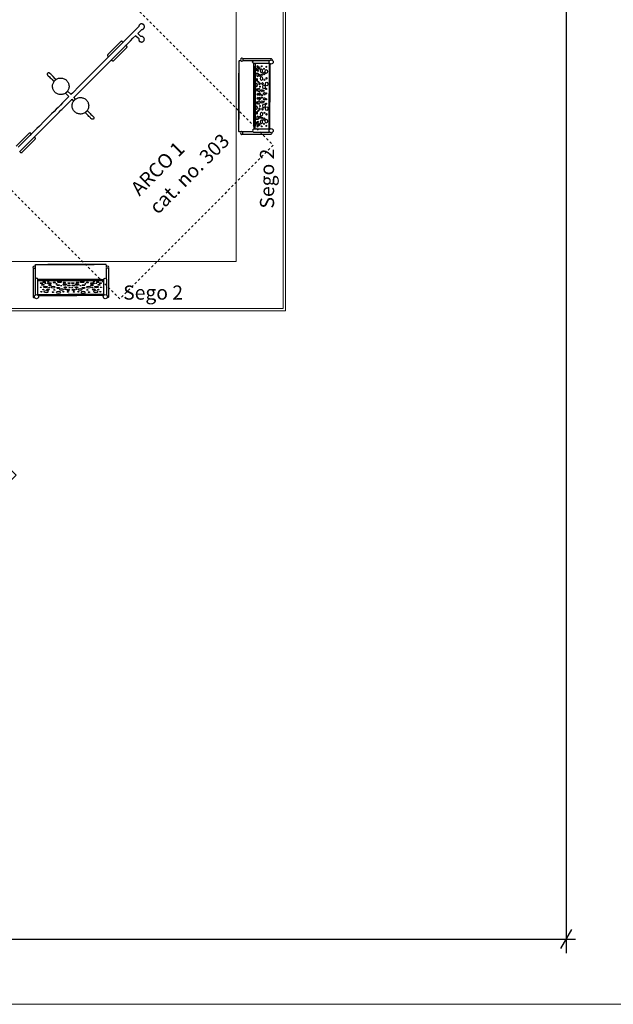
# Model space of a CAD drawing. Units: centimetres. Extents: x -2875 to 5125, y -2925 to 2875.
# Drawn here: x 891 to 2150, y -2925 to -838 of the extents above; entities that cross this region are included whole.
import ezdxf

# ---------------------------------------------------------------- set-up
doc = ezdxf.new("R2010")
doc.units = ezdxf.units.CM
doc.header["$MEASUREMENT"] = 0
doc.linetypes.add('ACAD_ISO03W100', pattern=[10, 5, -5])
doc.linetypes.add('Wipeout_Contour', pattern=[100, 0, -100])
for name, color, linetype in [('InterSystem-description', 7, 'Continuous'), ('InterSystem-dimension', 7, 'Continuous'), ('InterSystem-drawing', 7, 'Continuous'), ('X-Nawierzchnie', 7, 'Continuous')]:
    doc.layers.add(name, color=color, linetype=linetype)
doc.styles.add('GENERATED_STYLE_1', font='arial.ttf')
doc.dimstyles.new('GENERATED_STYLE__2', dxfattribs={"dimtxt": 60, "dimasz": 30.4, "dimexe": 0.18, "dimexo": 50, "dimgap": 0.09, "dimtad": 1, "dimtih": 1, "dimtoh": 1, "dimdec": 3, "dimlfac": 0.01, "dimzin": 0, "dimdsep": 46, "dimtxsty": 'GENERATED_STYLE_1', "dimblk": 'ARROWHEAD_2', "dimblk1": 'ARROWHEAD_2', "dimblk2": 'ARROWHEAD_2', "dimcen": 0.09, "dimclrd": 7, "dimclre": 7, "dimclrt": 7, "dimadec": 0, "dimazin": 0, "dimtfac": 1, "dimtdec": 4, "dimtmove": 0, "dimatfit": 3, "dimfxl": 0, "dimtolj": 1, "dimtzin": 0, "dimarcsym": 0})

# ---------------------------------------------------------------- blocks, each defined once
blk = doc.blocks.new('*D5')
at = {"layer": 'InterSystem-dimension', "linetype": 'Continuous'}
for p, q in [((-2050.6, -2816.7), (-2050.6, -50)), ((2050.6, -2816.7), (2050.6, -50)), ((-2039.1, -2766.7), (-2062.2, -2806.7)), ((2039.1, -2806.7), (2062.2, -2766.7)), ((-2070.2, -2786.7), (-2050.6, -2786.7)), ((-2050.6, -2786.7), (2050.6, -2786.7)), ((2050.6, -2786.7), (2070.2, -2786.7))]:
    blk.add_line(p, q, dxfattribs=at)
at = {"layer": 'InterSystem-dimension', "insert": (-125.3, -2774.7), "char_height": 60, "attachment_point": 7, "style": 'GENERATED_STYLE_1'}
blk.add_mtext('\\A1;{\\fArial CE|b0|i0|c238|p34;41,012}', dxfattribs=at)
blk = doc.blocks.new('ARROWHEAD_2')
at = {"color": 0, "linetype": 'Continuous', "lineweight": 0}
for p, q in [((0, 0), (-1, 0)), ((-0.378, -0.655), (0.378, 0.655))]:
    blk.add_line(p, q, dxfattribs=at)

msp = doc.modelspace()

# ---------------------------------------------------------------- linework, layer by layer
at = {"layer": 'InterSystem-description', "linetype": 'ACAD_ISO03W100', "flags": 128}
msp.add_lwpolyline([(1428.7651, -1103.9732), (1103.496, -1429.2423), (573.1659, -898.9122), (898.435, -573.6431)], close=True, dxfattribs=at)
at = {"layer": 'InterSystem-drawing', "linetype": 'Continuous', "flags": 128}
for points in [[(890.3991, -1118.111), (899.0704, -1109.4397), (910.7643, -1097.7458), (919.4892, -1089.0209), (925.2223, -1083.2878), (933.6157, -1074.8944), (944.2567, -1064.2534), (954.049, -1054.4611), (960.7025, -1047.8075), (966.669, -1041.841), (971.8726, -1036.6374), (974.8846, -1033.6253), (978.6747, -1029.8352), (980.6952, -1027.8147), (983.6683, -1024.8416), (992.3054, -1016.2046), (998.7833, -1009.7267), (1000.9864, -1007.5038), (1001.4598, -1006.8168), (1001.6975, -1006.2856), (1005.5119, -1010.1), (1005.5388, -1010.0602), (1005.6043, -1009.9635), (1005.7319, -1009.7748), (1005.7841, -1009.6978), (1005.8004, -1009.6737), (1005.9872, -1009.4474), (1006.0707, -1009.3464), (1006.327, -1009.0359), (1006.4307, -1008.9103), (1006.7247, -1008.5543), (1006.8429, -1008.4111), (1006.8634, -1008.3862), (1006.9807, -1008.2689), (1007.3295, -1007.9201), (1007.6831, -1007.5666), (1007.825, -1007.4247), (1007.9611, -1007.2885), (1008.0441, -1007.2055), (1008.3249, -1006.9737), (1008.6601, -1006.6969), (1008.7957, -1006.585), (1008.9098, -1006.4908), (1009.1912, -1006.2584), (1009.3316, -1006.1424), (1009.4097, -1006.0896), (1009.504, -1006.0258), (1009.5628, -1005.986), (1009.7064, -1005.8888), (1009.7551, -1005.8558), (1009.7752, -1005.8423), (1006.0918, -1002.1589), (1006.1385, -1002.1381), (1006.8255, -1001.6648), (1009.0484, -999.4616), (1013.367, -995.143), (1013.4156, -995.0944), (1022.004, -986.506), (1024.1632, -984.3467), (1024.5117, -983.9629), (1024.8935, -983.6165), (1026.2824, -982.2275), (1030.3206, -978.1894), (1034.4057, -974.1043), (1039.3398, -969.1701), (1047.1291, -961.3809), (1056.1386, -952.3714), (1063.575, -944.935), (1068.804, -939.706), (1076.9808, -931.5292), (1082.6093, -925.9007), (1088.0097, -920.5003), (1088.0326, -920.4908), (1088.2368, -920.3342), (1088.3934, -920.1301), (1088.4029, -920.1071), (1091.2381, -917.2719), (1099.9925, -908.5174), (1105.8436, -902.6663), (1113.8153, -894.6947), (1113.8382, -894.6852), (1114.0422, -894.5285), (1114.1989, -894.3245), (1114.2084, -894.3016), (1114.5597, -893.9503), (1120.2821, -888.2279), (1125.8959, -882.614), (1131.3696, -877.1404), (1137.328, -871.182), (1138.4166, -872.2764), (1142.5714, -876.4311), (1143.624, -877.4837), (1143.4594, -878.2584), (1143.4156, -879.251), (1143.5359, -880.2373), (1143.8168, -881.1903), (1144.2507, -882.0841), (1144.8258, -882.8943), (1145.5265, -883.5986), (1146.3334, -884.1781), (1147.238, -884.6198), (1148.1763, -884.903), (1149.1618, -885.0285), (1150.1546, -884.9903), (1151.0893, -884.7809), (1152.0542, -884.4304), (1152.909, -883.9241), (1153.6688, -883.284), (1154.313, -882.5277), (1154.8239, -881.6755), (1155.1876, -880.7509), (1155.3942, -879.7791), (1155.4379, -878.7865), (1155.3176, -877.8003), (1155.0367, -876.8474), (1154.6028, -875.9536), (1154.0277, -875.1434), (1153.2889, -874.4308), (1152.494, -873.8539), (1151.6155, -873.4179), (1150.6772, -873.1345), (1149.7049, -873.0118), (1148.725, -873.0529), (1147.903, -873.2273), (1144.8771, -870.2014), (1141.5928, -866.9171), (1141.773, -866.737), (1149.9971, -858.5127), (1150.3355, -858.5151), (1151.0757, -858.359), (1151.6908, -858.2029), (1152.3589, -857.8967), (1152.9171, -857.6034), (1153.4642, -857.1762), (1153.9398, -856.7821), (1154.3675, -856.2729), (1154.7018, -855.8285), (1155.0256, -855.2919), (1155.2882, -854.681), (1155.3888, -854.3364), (1155.5512, -853.7782), (1155.6521, -853.1871), (1155.689, -852.5789), (1155.6607, -851.9707), (1155.5681, -851.3787), (1155.5031, -851.1384), (1155.3181, -850.4683), (1155.064, -849.8553), (1154.7479, -849.3163), (1154.4198, -848.8628), (1153.9993, -848.3503), (1153.5293, -847.9527), (1152.9884, -847.5139), (1152.4343, -847.2163), (1151.7707, -846.897), (1151.1579, -846.7362), (1150.4198, -846.5662), (1149.6617, -846.559), (1149.0218, -846.5567), (1148.2815, -846.7126), (1147.6666, -846.8688), (1146.9984, -847.1749), (1146.4402, -847.4682), (1145.8931, -847.8955), (1145.4176, -848.2895), (1144.9898, -848.7988), (1144.6554, -849.2431), (1144.3317, -849.7796), (1144.069, -850.3906), (1143.9686, -850.7352), (1143.8062, -851.2934), (1143.7052, -851.8846), (1143.6839, -852.2351), (1142.689, -853.2301), (1135.4775, -860.4415), (1130.3765, -865.5426), (1119.6005, -876.3186), (1113.9867, -881.9324), (1107.9131, -888.006), (1107.89, -888.0156), (1107.6859, -888.1722), (1107.5293, -888.3763), (1107.5197, -888.3994), (1105.3725, -890.5467), (1093.6971, -902.222), (1084.9427, -910.9765), (1082.1076, -913.8116), (1082.0844, -913.8212), (1081.8804, -913.9778), (1081.7237, -914.1819), (1081.7141, -914.205), (1076.3138, -919.6054), (1070.6854, -925.2338), (1065.1936, -930.7256), (1059.8693, -936.0498), (1054.7429, -941.1763), (1049.8432, -946.076), (1040.8337, -955.0855), (1036.7747, -959.1444), (1031.3091, -964.6101), (1028.1103, -967.8089), (1024.0252, -971.894), (1021.7995, -974.1197), (1019.987, -975.9321), (1017.8678, -978.0513), (1002.753, -993.1662), (1000.5498, -995.3891), (1000.0765, -996.0761), (1000.0556, -996.1227), (999.4393, -995.5064), (999.3817, -995.564), (999.233, -995.7127), (992.5343, -989.0141), (992.4957, -989.071), (992.457, -989.1282), (992.4419, -989.1506), (992.2907, -989.3739), (992.2764, -989.3951), (992.262, -989.4162), (992.2458, -989.4403), (992.2184, -989.4734), (991.9755, -989.7677), (991.67, -990.1377), (991.6155, -990.2038), (991.2637, -990.6298), (991.2033, -990.703), (991.1827, -990.7279), (991.1343, -990.7763), (990.7167, -991.1939), (990.505, -991.4056), (990.2934, -991.6173), (990.2212, -991.6894), (990.0021, -991.9085), (989.7982, -992.0769), (989.7214, -992.1403), (989.3222, -992.4699), (989.2505, -992.5291), (988.9168, -992.8047), (988.855, -992.8557), (988.7145, -992.9717), (988.5944, -993.053), (988.5423, -993.0882), (988.373, -993.2028), (988.3397, -993.2253), (988.3284, -993.233), (988.2711, -993.2717), (995.644, -1000.6446), (995.3978, -1000.7548), (994.7107, -1001.2282), (992.4878, -1003.4313), (981.6915, -1014.2277), (977.3729, -1018.5462), (977.0245, -1018.9301), (976.6426, -1019.2765), (972.3793, -1023.5398), (968.5892, -1027.3299), (963.9317, -1031.9875), (958.4659, -1037.4532), (952.2615, -1043.6576), (942.9778, -1052.9414), (932.7321, -1063.187), (927.3202, -1068.5989), (916.0714, -1079.8479), (910.2981, -1085.6212), (898.6169, -1097.3025), (889.8683, -1106.0511)], [(1360.6476, -924.8452), (1358.0191, -924.8452), (1356.7152, -924.9987), (1356.3344, -925.1983), (1356.0504, -925.4823), (1355.8849, -925.9282), (1355.8849, -1049.2343)], [(1386.4969, -924.8452), (1363.9863, -924.8452)], [(1364.0893, -920.1605), (1364.0893, -924.7696)], [(1387.7264, -1064.2879), (1387.7264, -930.2128)], [(1387.7264, -936.0331), (1387.7264, -1070.1082)], [(1390.3336, -930.2128), (1390.3336, -1063.3459)], [(1390.3336, -1070.1082), (1390.3336, -936.9752)], [(1420.0205, -930.2128), (1420.0205, -1006.1196)], [(1421.8412, -930.8443), (1421.8412, -1012.7707)], [(1360.6476, -1075.4758), (1358.0191, -1075.4758), (1356.7152, -1075.3223), (1356.3344, -1075.1227), (1356.0504, -1074.8388), (1355.8849, -1074.3928), (1355.8849, -951.0868)], [(1420.0205, -1070.1082), (1420.0205, -994.2014)], [(1421.8412, -1069.4767), (1421.8412, -987.5503)], [(887.7651, -1108.1542), (902.0826, -1093.8368), (907.1377, -1088.7817), (913.0894, -1082.83), (913.093, -1082.8263), (913.0946, -1082.8247), (913.1332, -1082.7861), (913.1394, -1082.7799), (913.1515, -1082.7679), (913.2399, -1082.6795), (913.3301, -1082.5893), (913.4054, -1082.5139), (913.5086, -1082.4108), (913.5269, -1082.3925), (913.535, -1082.3844), (913.5541, -1082.3653), (913.5702, -1082.3491), (913.7397, -1082.1796), (915.6695, -1080.2498), (915.7183, -1080.2011), (915.7613, -1080.158), (915.7845, -1080.1349), (915.8468, -1080.0726), (915.8665, -1080.0528), (915.9202, -1079.9991), (915.9352, -1079.9842), (915.9766, -1079.9428), (915.9858, -1079.9336), (916.0119, -1079.9074), (916.0172, -1079.9021), (916.024, -1079.8953), (914.918, -1078.7893), (914.4656, -1078.4175), (914.3914, -1078.3694), (913.9379, -1078.1428), (913.7846, -1078.0771), (913.3784, -1077.9727), (913.1279, -1077.9273), (912.7943, -1077.9144), (912.4544, -1077.9273), (912.2142, -1077.9655), (911.7977, -1078.0771), (911.6462, -1078.1409), (911.1909, -1078.3693), (911.1245, -1078.4123), (910.6643, -1078.7893), (883.7245, -1105.7291)], [(1386.4969, -1075.4758), (1363.9863, -1075.4758)], [(1364.0893, -1080.1605), (1364.0893, -1075.5515)], [(924.3452, -1361.1476), (924.3452, -1358.5191), (924.4987, -1357.2152), (924.6983, -1356.8344), (924.9823, -1356.5504), (925.4282, -1356.3849), (1048.7343, -1356.3849)], [(1074.9758, -1361.1476), (1074.9758, -1358.5191), (1074.8223, -1357.2152), (1074.6227, -1356.8344), (1074.3388, -1356.5504), (1073.8928, -1356.3849), (950.5868, -1356.3849)], [(919.6605, -1364.5893), (924.2696, -1364.5893)], [(924.3452, -1386.9969), (924.3452, -1364.4863)], [(1074.9758, -1386.9969), (1074.9758, -1364.4863)], [(1079.6605, -1364.5893), (1075.0515, -1364.5893)], [(1063.7879, -1388.2264), (929.7128, -1388.2264)], [(929.7128, -1390.8336), (1062.8459, -1390.8336)], [(935.5331, -1388.2264), (1069.6082, -1388.2264)], [(1069.6082, -1390.8336), (936.4752, -1390.8336)], [(929.7128, -1420.5205), (1005.6196, -1420.5205)], [(930.3443, -1422.3412), (1012.2707, -1422.3412)], [(1068.9767, -1422.3412), (987.0503, -1422.3412)], [(1069.6082, -1420.5205), (993.7014, -1420.5205)]]:
    msp.add_lwpolyline(points, dxfattribs=at)
for points in [[(1110.4104, -885.5087), (1109.3044, -884.4027), (1108.852, -884.031), (1108.7778, -883.9827), (1108.3243, -883.7562), (1108.1709, -883.6905), (1107.7648, -883.5862), (1107.5143, -883.5406), (1107.1808, -883.5279), (1106.8408, -883.5406), (1106.6005, -883.5789), (1106.1841, -883.6906), (1106.0326, -883.7543), (1105.5773, -883.9828), (1105.511, -884.0257), (1105.0507, -884.4027), (1078.1108, -911.3426), (1077.7339, -911.8028), (1077.6909, -911.8692), (1077.4625, -912.3245), (1077.3987, -912.476), (1077.2924, -912.8887), (1077.2488, -913.1327), (1077.236, -913.4727), (1077.2488, -913.8063), (1077.2907, -914.0642), (1077.3987, -914.4629), (1077.4643, -914.6161), (1077.6909, -915.0698), (1077.7391, -915.1438), (1078.1108, -915.5963), (1079.2168, -916.7023), (1079.2237, -916.6955), (1079.229, -916.6902), (1079.2381, -916.6811), (1079.2644, -916.6548), (1079.2791, -916.64), (1079.3207, -916.5984), (1079.3403, -916.5789), (1079.3941, -916.5251), (1079.4172, -916.502), (1079.4796, -916.4396), (1079.5226, -916.3965), (1079.5713, -916.3478), (1081.6646, -914.2546), (1081.6707, -914.2484), (1081.6869, -914.2323), (1081.706, -914.2131), (1081.7141, -914.205), (1081.7237, -914.1819), (1081.8804, -913.9778), (1082.0844, -913.8212), (1082.1076, -913.8116), (1082.1463, -913.7728), (1082.148, -913.7712), (1082.1515, -913.7676), (1096.4754, -899.4438), (1101.183, -894.7362), (1107.4758, -888.4434), (1107.4793, -888.4398), (1107.481, -888.4382), (1107.5197, -888.3994), (1107.5293, -888.3763), (1107.6859, -888.1722), (1107.89, -888.0156), (1107.9131, -888.006), (1107.9212, -887.998), (1107.9404, -887.9788), (1107.9565, -887.9626), (1108.1261, -887.793), (1110.0559, -885.8632), (1110.1046, -885.8145), (1110.1477, -885.7715), (1110.1708, -885.7483), (1110.2331, -885.686), (1110.2529, -885.6662), (1110.3065, -885.6126), (1110.3215, -885.5976), (1110.3629, -885.5562), (1110.3721, -885.547), (1110.3983, -885.5208), (1110.4036, -885.5155)], [(1117.8118, -892.9101), (1116.7058, -891.8041), (1116.699, -891.8109), (1116.6937, -891.8163), (1116.6846, -891.8254), (1116.6583, -891.8516), (1116.6436, -891.8664), (1116.602, -891.908), (1116.5824, -891.9276), (1116.5286, -891.9814), (1116.5055, -892.0044), (1116.4431, -892.0669), (1116.4001, -892.1099), (1116.3513, -892.1586), (1114.5597, -893.9503), (1114.3761, -894.1339), (1114.2413, -894.2686), (1114.2357, -894.2743), (1114.2165, -894.2935), (1114.2084, -894.3016), (1114.1989, -894.3245), (1114.0422, -894.5286), (1113.8382, -894.6852), (1113.8152, -894.6947), (1113.7765, -894.7335), (1113.7749, -894.7351), (1113.7715, -894.7385), (1099.9925, -908.5175), (1097.308, -911.202), (1088.4466, -920.0634), (1088.4432, -920.0668), (1088.4416, -920.0684), (1088.4028, -920.1071), (1088.3933, -920.1301), (1088.2367, -920.3342), (1088.0326, -920.4908), (1088.0097, -920.5003), (1088.0016, -920.5083), (1087.9825, -920.5275), (1087.9769, -920.5331), (1087.842, -920.668), (1085.8668, -922.6432), (1085.818, -922.6919), (1085.775, -922.735), (1085.7518, -922.7581), (1085.6895, -922.8205), (1085.6698, -922.8402), (1085.6161, -922.8938), (1085.6012, -922.9088), (1085.5598, -922.9502), (1085.5505, -922.9594), (1085.5244, -922.9856), (1085.5191, -922.9909), (1085.5123, -922.9977), (1086.6182, -924.1037), (1087.0726, -924.4768), (1087.1448, -924.5237), (1087.6026, -924.752), (1087.7517, -924.8159), (1088.1635, -924.9214), (1088.4083, -924.9658), (1088.7471, -924.9785), (1089.0819, -924.9657), (1089.3278, -924.9263), (1089.7385, -924.8158), (1089.8948, -924.7501), (1090.3454, -924.5236), (1090.4141, -924.4791), (1090.8719, -924.1037), (1117.8118, -897.1638), (1118.1872, -896.7059), (1118.2317, -896.6373), (1118.4582, -896.1867), (1118.5239, -896.0304), (1118.629, -895.6234), (1118.6738, -895.3737), (1118.6866, -895.039), (1118.6739, -894.7002), (1118.633, -894.4479), (1118.5239, -894.0435), (1118.4601, -893.8945), (1118.2317, -893.4366), (1118.1848, -893.3644)], [(967.4345, -963.8853), (967.3747, -963.8327), (966.3078, -962.7659), (961.9853, -958.4434), (958.3195, -954.7777), (956.8758, -953.334), (955.3226, -951.7807), (954.5455, -951.0037), (953.9706, -950.6011), (953.3183, -950.3419), (952.6239, -950.2402), (951.9247, -950.3014), (951.2584, -950.5222), (950.6611, -950.8906), (950.1648, -951.3869), (949.7963, -951.9843), (949.5756, -952.6505), (949.5144, -953.3497), (949.6161, -954.0441), (949.9261, -954.7473), (950.3268, -955.3204), (950.7168, -955.7104), (951.485, -956.4786), (954.0518, -959.0454), (955.7724, -960.766), (957.7176, -962.7111), (959.8282, -964.8217), (962.0401, -967.0337), (963.0414, -968.0349), (963.1595, -968.1603), (963.8537, -968.8545), (963.8966, -968.7911), (963.9002, -968.7858), (964.0271, -968.5983), (964.0372, -968.5833), (964.1539, -968.411), (964.2614, -968.2808), (964.2699, -968.2705), (964.5751, -967.9008), (964.5858, -967.8879), (964.5964, -967.8751), (964.6215, -967.8446), (964.9852, -967.4042), (965.217, -967.1234), (965.4088, -966.9317), (965.4361, -966.9043), (965.903, -966.4374), (965.9316, -966.4089), (966.3921, -965.9483), (966.3976, -965.9428), (966.4225, -965.9223), (966.8905, -965.5358), (966.9217, -965.5101), (967.3287, -965.174), (967.3578, -965.15), (967.6851, -964.8798), (967.6958, -964.8725), (967.7092, -964.8634), (967.7281, -964.8507), (967.9749, -964.6836), (968.1008, -964.5985), (968.1114, -964.5913), (968.1244, -964.5825), (967.4871, -963.9451)], [(990.6064, -966.5192), (991.7295, -967.7547), (992.7302, -969.0913), (993.5992, -970.517), (994.3288, -972.0189), (994.9122, -973.5833), (995.3444, -975.1961), (995.6213, -976.8427), (995.7404, -978.5082), (995.7007, -980.1774), (995.5024, -981.8354), (995.1475, -983.4668), (994.6391, -985.0572), (993.9818, -986.5922), (993.1816, -988.0576), (992.2458, -989.4403), (991.1827, -990.7279), (990.0021, -991.9085), (988.7145, -992.9717), (987.3318, -993.9075), (985.8664, -994.7077), (984.3314, -995.3649), (982.741, -995.8733), (981.1095, -996.2283), (979.4516, -996.4265), (977.7824, -996.4663), (976.1169, -996.3471), (974.4703, -996.0702), (972.8575, -995.6381), (971.2931, -995.0546), (969.7912, -994.325), (968.3655, -993.456), (967.0288, -992.4554), (965.7934, -991.3322), (964.6702, -990.0967), (963.6696, -988.76), (962.8005, -987.3344), (962.0709, -985.8325), (961.4875, -984.2681), (961.0553, -982.6552), (960.7784, -981.0086), (960.6593, -979.3432), (960.6991, -977.674), (960.8972, -976.0161), (961.2522, -974.3846), (961.7606, -972.7941), (962.4178, -971.2593), (963.2181, -969.7937), (964.1539, -968.411), (965.2169, -967.1235), (966.3976, -965.9428), (967.6851, -964.8798), (969.0679, -963.9439), (970.5334, -963.1437), (972.0683, -962.4864), (973.6587, -961.9781), (975.2902, -961.6231), (976.9481, -961.4249), (978.6174, -961.3851), (980.2828, -961.5042), (981.9294, -961.7811), (983.5421, -962.2133), (985.1066, -962.7968), (986.6086, -963.5264), (988.0342, -964.3954), (989.3709, -965.396)], [(1032.2529, -1007.7819), (1033.3759, -1009.0174), (1034.3766, -1010.3541), (1035.2456, -1011.7798), (1035.9752, -1013.2817), (1036.5587, -1014.8461), (1036.9909, -1016.4589), (1037.2677, -1018.1054), (1037.3868, -1019.7709), (1037.3472, -1021.4401), (1037.1489, -1023.098), (1036.794, -1024.7295), (1036.2856, -1026.3199), (1035.6284, -1027.8549), (1034.8282, -1029.3203), (1033.8922, -1030.703), (1032.8292, -1031.9906), (1031.6485, -1033.1712), (1030.361, -1034.2343), (1028.9783, -1035.1702), (1027.5128, -1035.9704), (1025.9779, -1036.6276), (1024.3875, -1037.1361), (1022.7559, -1037.491), (1021.0981, -1037.6892), (1019.4289, -1037.729), (1017.7634, -1037.6099), (1016.1168, -1037.3329), (1014.504, -1036.9008), (1012.9396, -1036.3173), (1011.4377, -1035.5877), (1010.012, -1034.7187), (1008.6754, -1033.7181), (1007.4398, -1032.595), (1006.3167, -1031.3594), (1005.3161, -1030.0227), (1004.4471, -1028.597), (1003.7175, -1027.0952), (1003.1339, -1025.5307), (1002.7018, -1023.9179), (1002.4249, -1022.2713), (1002.3058, -1020.6059), (1002.3455, -1018.9367), (1002.5437, -1017.2788), (1002.8987, -1015.6473), (1003.407, -1014.0568), (1004.0643, -1012.522), (1004.8645, -1011.0565), (1005.8004, -1009.6737), (1006.8635, -1008.3862), (1008.0441, -1007.2055), (1009.3316, -1006.1424), (1010.7145, -1005.2066), (1012.1799, -1004.4064), (1013.7147, -1003.7491), (1015.3052, -1003.2407), (1016.9367, -1002.8858), (1018.5946, -1002.6876), (1020.2638, -1002.6479), (1021.9293, -1002.767), (1023.5759, -1003.0439), (1025.1887, -1003.476), (1026.7531, -1004.0596), (1028.255, -1004.7891), (1029.6807, -1005.6581), (1031.0173, -1006.6588)], [(1034.1924, -1030.2595), (1034.8867, -1030.9538), (1035.0038, -1031.0781), (1036.006, -1032.0804), (1038.218, -1034.2924), (1040.3286, -1036.403), (1042.2738, -1038.3481), (1043.9943, -1040.0687), (1045.4381, -1041.5124), (1046.5611, -1042.6355), (1047.3293, -1043.4036), (1047.7193, -1043.7937), (1048.1709, -1044.4176), (1048.4301, -1045.0699), (1048.5317, -1045.7644), (1048.4706, -1046.4635), (1048.2498, -1047.1298), (1047.8814, -1047.7271), (1047.3851, -1048.2234), (1046.7877, -1048.5919), (1046.1215, -1048.8127), (1045.4224, -1048.8739), (1044.7279, -1048.7721), (1044.0247, -1048.4621), (1043.4516, -1048.0614), (1043.0615, -1047.6713), (1042.2934, -1046.9032), (1041.1704, -1045.7802), (1039.7266, -1044.3364), (1038.0061, -1042.6158), (1036.0609, -1040.6707), (1033.9503, -1038.5601), (1031.7383, -1036.3481), (1030.6486, -1035.2584), (1030.6118, -1035.2287), (1030.5593, -1035.1691), (1029.9218, -1034.5316), (1029.9347, -1034.5228), (1030.0686, -1034.4322), (1030.0712, -1034.4304), (1030.0762, -1034.427), (1030.3369, -1034.2506), (1030.3436, -1034.2461), (1030.361, -1034.2343), (1030.6883, -1033.964), (1030.6956, -1033.958), (1031.1244, -1033.604), (1031.1322, -1033.5975), (1031.6236, -1033.1918), (1031.6485, -1033.1712), (1032.1075, -1032.7122), (1032.1145, -1032.7052), (1032.1217, -1032.698), (1032.61, -1032.2097), (1032.8292, -1031.9906), (1033.0545, -1031.7176), (1033.061, -1031.7098), (1033.0669, -1031.7027), (1033.4497, -1031.239), (1033.7706, -1030.8503), (1033.7762, -1030.8435), (1033.7805, -1030.8384), (1033.8922, -1030.703), (1034.0089, -1030.5307), (1034.1433, -1030.3322), (1034.1459, -1030.3283), (1034.1468, -1030.327)], [(923.4253, -1087.2967), (922.3194, -1086.1907), (922.3126, -1086.1975), (922.3073, -1086.2028), (922.2982, -1086.2119), (922.2719, -1086.2381), (922.2572, -1086.2529), (922.2156, -1086.2945), (922.196, -1086.3141), (922.1421, -1086.368), (922.1191, -1086.391), (922.0567, -1086.4534), (922.0136, -1086.4965), (921.9649, -1086.5452), (919.9897, -1088.5204), (919.8549, -1088.6552), (919.8493, -1088.6608), (919.8301, -1088.68), (919.8221, -1088.688), (919.8159, -1088.6942), (919.804, -1088.7061), (919.7154, -1088.7947), (919.6255, -1088.8846), (919.5492, -1088.9609), (919.4892, -1089.0209), (919.4468, -1089.0633), (919.4287, -1089.0814), (919.3901, -1089.12), (919.3885, -1089.1216), (919.3851, -1089.125), (910.7643, -1097.7458), (902.9162, -1105.5939), (894.0602, -1114.4499), (894.0569, -1114.4532), (894.0552, -1114.4548), (894.0165, -1114.4936), (894.0103, -1114.4998), (893.9984, -1114.5117), (893.9099, -1114.6002), (893.8198, -1114.6902), (893.7437, -1114.7664), (893.6413, -1114.8688), (893.6232, -1114.8869), (893.6152, -1114.8949), (893.596, -1114.9141), (893.5905, -1114.9196), (893.4556, -1115.0545), (891.4804, -1117.0297), (891.4317, -1117.0784), (891.3886, -1117.1215), (891.3654, -1117.1447), (891.3031, -1117.207), (891.2834, -1117.2267), (891.2297, -1117.2804), (891.2147, -1117.2954), (891.1734, -1117.3367), (891.1642, -1117.3459), (891.1379, -1117.3721), (891.1327, -1117.3774), (891.1259, -1117.3842), (892.2318, -1118.4902), (892.6862, -1118.8633), (892.7585, -1118.9101), (893.2163, -1119.1385), (893.3653, -1119.2024), (893.7771, -1119.3079), (894.0219, -1119.3523), (894.3607, -1119.3651), (894.6954, -1119.3523), (894.9414, -1119.3129), (895.3521, -1119.2024), (895.5084, -1119.1367), (895.9589, -1118.9102), (896.0277, -1118.8657), (896.4855, -1118.4902), (923.4254, -1091.5503), (923.8009, -1091.0925), (923.8453, -1091.0238), (924.0718, -1090.5732), (924.1375, -1090.4169), (924.2426, -1090.0099), (924.2874, -1089.7603), (924.3003, -1089.4255), (924.2874, -1089.0868), (924.2466, -1088.8345), (924.1375, -1088.43), (924.0737, -1088.2811), (923.8453, -1087.8233), (923.7985, -1087.7511)]]:
    msp.add_lwpolyline(points, close=True, dxfattribs=at)
for points in [[(1364.0893, -920.1605), (1424.3001, -920.1605, -0.586045518), (1425.9707, -923.1429)], [(1421.133, -930.2128), (1387.8207, -930.2128, -1), (1387.8207, -924.5188), (1420.9529, -924.5188)], [(1364.0893, -1080.1605), (1424.3001, -1080.1605, 0.586045518), (1425.9707, -1077.1782)], [(1421.133, -1070.1082), (1387.8207, -1070.1082, 1), (1387.8207, -1075.8022), (1420.9529, -1075.8022)], [(919.6605, -1364.5893), (919.6605, -1424.8001, 0.586045518), (922.6429, -1426.4707)], [(1079.6605, -1364.5893), (1079.6605, -1424.8001, -0.586045518), (1076.6782, -1426.4707)], [(929.7128, -1421.633), (929.7128, -1388.3207, 1), (924.0188, -1388.3207), (924.0188, -1421.4529)], [(1069.6082, -1421.633), (1069.6082, -1388.3207, -1), (1075.3022, -1388.3207), (1075.3022, -1421.4529)]]:
    msp.add_lwpolyline(points, format="xyb", dxfattribs=at)
at = {"layer": 'InterSystem-drawing', "linetype": 'Continuous'}
for centre in [(1424.402, -927.2596), (1424.402, -1073.0615), (926.7596, -1424.902), (1072.5615, -1424.902)]:
    msp.add_circle(centre, 4.4055, dxfattribs=at)
for centre, start, end in [((1362.317, -922.465), 52.4369443, 307.5630557), ((1362.317, -1077.856), 52.4369443, 307.5630557), ((921.965, -1362.817), 322.4369443, 217.5630557), ((1077.356, -1362.817), 322.4369443, 217.5630557)]:
    msp.add_arc(centre, 2.9072, start, end, dxfattribs=at)
for centre, major_axis, ratio in [((1395.7884, -937.6579), (0, 2.6945), 0.331829475), ((1399.2712, -940.5288), (0, 2.7747), 0.362400868), ((1404.5355, -936.4791), (0, 1.3071), 0.420933187), ((1413.9387, -937.6387), (0, 1.4095), 0.447480701), ((1392.6342, -951.6331), (0, 1.0301), 0.364755778), ((1393.6894, -943.3387), (0, 2.6299), 0.293153195), ((1395.9199, -954.4274), (0, 4.1142), 0.356373635), ((1396.3351, -946.0843), (-0.0604, -1.1912), 0.324238304), ((1400.2529, -955.7974), (0, 2.7442), 0.448098537), ((1404.0538, -962.578), (0, 4.1734), 0.486505939), ((1403.8552, -946.0949), (0, 4.242), 0.425887339), ((1405.2264, -954.4373), (0, 1.3943), 0.43156155), ((1409.25, -951.6076), (0, 2.803), 0.50544545), ((1409.3923, -941.8576), (0, 1.3729), 0.500534881), ((1413.8925, -947.493), (0, 4.2413), 0.575127394), ((1393.1871, -976.1118), (0, 4.1025), 0.31608561), ((1394.1166, -965.1307), (0, 2.5913), 0.355449602), ((1397.0832, -969.4438), (0, 1.3021), 0.217974069), ((1399.9989, -973.3243), (0, 2.7847), 0.366762266), ((1400.9276, -979.6342), (0, 1.2763), 0.364406603), ((1405.9333, -973.3041), (0, 2.8105), 0.456528313), ((1409.2378, -980.3006), (0, 4.2029), 0.530064766), ((1410.0863, -965.1155), (0, 1.4555), 0.507100011), ((1414.9899, -974.039), (0, 4.19), 0.581282771), ((1414.6751, -962.0627), (0, 1.5199), 0.50358991), ((1394.5566, -986.3687), (0, 2.7074), 0.377264521), ((1395.8461, -995.993), (0, 2.6558), 0.329669031), ((1395.8461, -1004.328), (0, 2.6558), 0.329669031), ((1398.556, -987.0906), (0, 4.0739), 0.405146862), ((1400.4905, -995.5418), (0, 2.746), 0.395216816), ((1404.5679, -988.2638), (0, 2.6945), 0.470469909), ((1405.1608, -997.4756), (0, 1.3795), 0.403264425), ((1405.1608, -1002.8454), (0, 1.3795), 0.403264425), ((1408.6447, -988.2767), (0, 1.3408), 0.54412721), ((1409.9864, -994.5552), (0, 2.7976), 0.583458849), ((1413.9342, -993.8719), (0, 1.3666), 0.600587668), ((1413.9338, -984.3745), (0, 1.4181), 0.501564625), ((1393.1871, -1024.2092), (0, 4.1025), 0.31608561), ((1394.5566, -1013.9524), (0, 2.7074), 0.377264521), ((1398.556, -1013.2304), (0, 4.0739), 0.405146862), ((1400.4905, -1004.7792), (0, 2.746), 0.395216816), ((1400.9276, -1020.6868), (0, 1.2763), 0.364406603), ((1404.5679, -1012.0572), (0, 2.6945), 0.470469909), ((1409.2378, -1020.0204), (0, 4.2029), 0.530064766), ((1408.6447, -1012.0443), (0, 1.3408), 0.54412721), ((1409.9864, -1005.7658), (0, 2.7976), 0.583458849), ((1414.9899, -1026.2821), (0, 4.19), 0.581282771), ((1413.9342, -1006.4491), (0, 1.3666), 0.600587668), ((1413.9338, -1015.9465), (0, 1.4181), 0.501564625), ((1394.1166, -1035.1903), (0, 2.5913), 0.355449602), ((1395.9199, -1045.8936), (0, 4.1142), 0.356373635), ((1397.0832, -1030.8773), (0, 1.3021), 0.217974069), ((1399.9989, -1026.9967), (0, 2.7847), 0.366762266), ((1400.2529, -1044.5236), (0, 2.7442), 0.448098537), ((1404.0538, -1037.743), (0, 4.1734), 0.486505939), ((1405.9333, -1027.0169), (0, 2.8105), 0.456528313), ((1410.0863, -1035.2055), (0, 1.4555), 0.507100011), ((1414.6751, -1038.2583), (0, 1.5199), 0.50358991), ((1392.6342, -1048.688), (0, 1.0301), 0.364755778), ((1393.6894, -1056.9823), (0, 2.6299), 0.293153195), ((1395.7884, -1062.6631), (0, 2.6945), 0.331829475), ((1396.3351, -1054.2368), (0.0604, -1.1912), 0.324238304), ((1399.2712, -1059.7922), (0, 2.7747), 0.362400868), ((1403.8552, -1054.2262), (0, 4.242), 0.425887339), ((1404.5355, -1063.8419), (0, 1.3071), 0.420933187), ((1405.2264, -1045.8837), (0, 1.3943), 0.43156155), ((1409.25, -1048.7135), (0, 2.803), 0.50544545), ((1409.3923, -1058.4635), (0, 1.3729), 0.500534881), ((1413.8925, -1052.828), (0, 4.2413), 0.575127394), ((1413.9387, -1062.6823), (0, 1.4095), 0.447480701), ((937.1579, -1396.2884), (2.6945, 0), 0.331829475), ((942.8387, -1394.1894), (2.6299, 0), 0.293153195), ((945.5843, -1396.8351), (-1.1912, -0.0604), 0.324238304), ((953.9274, -1396.4199), (4.1142, 0), 0.356373635), ((951.1331, -1393.1342), (1.0301, 0), 0.364755778), ((964.6307, -1394.6166), (2.5913, 0), 0.355449602), ((968.9438, -1397.5832), (1.3021, 0), 0.217974069), ((975.6118, -1393.6871), (4.1025, 0), 0.31608561), ((986.5906, -1399.056), (4.0739, 0), 0.405146862), ((985.8687, -1395.0566), (2.7074, 0), 0.377264521), ((995.493, -1396.3461), (2.6558, 0), 0.329669031), ((1003.828, -1396.3461), (2.6558, 0), 0.329669031), ((1012.7304, -1399.056), (4.0739, 0), 0.405146862), ((1013.4524, -1395.0566), (2.7074, 0), 0.377264521), ((1023.7092, -1393.6871), (4.1025, 0), 0.31608561), ((1030.3773, -1397.5832), (1.3021, 0), 0.217974069), ((1034.6903, -1394.6166), (2.5913, 0), 0.355449602), ((1045.3936, -1396.4199), (4.1142, 0), 0.356373635), ((1048.188, -1393.1342), (1.0301, 0), 0.364755778), ((1053.7368, -1396.8351), (1.1912, -0.0604), 0.324238304), ((1056.4823, -1394.1894), (2.6299, 0), 0.293153195), ((1062.1631, -1396.2884), (2.6945, 0), 0.331829475), ((935.9791, -1405.0355), (1.3071, 0), 0.420933187), ((937.1387, -1414.4387), (1.4095, 0), 0.447480701), ((940.0288, -1399.7712), (2.7747, 0), 0.362400868), ((941.3576, -1409.8923), (1.3729, 0), 0.500534881), ((945.5949, -1404.3552), (4.242, 0), 0.425887339), ((946.993, -1414.3925), (4.2413, 0), 0.575127394), ((951.1076, -1409.75), (2.803, 0), 0.50544545), ((953.9373, -1405.7264), (1.3943, 0), 0.43156155), ((955.2974, -1400.7529), (2.7442, 0), 0.448098537), ((962.078, -1404.5538), (4.1734, 0), 0.486505939), ((961.5627, -1415.1751), (1.5199, 0), 0.50358991), ((964.6155, -1410.5863), (1.4555, 0), 0.507100011), ((973.539, -1415.4899), (4.19, 0), 0.581282771), ((972.8041, -1406.4333), (2.8105, 0), 0.456528313), ((972.8243, -1400.4989), (2.7847, 0), 0.366762266), ((979.8006, -1409.7378), (4.2029, 0), 0.530064766), ((979.1342, -1401.4276), (1.2763, 0), 0.364406603), ((983.8745, -1414.4338), (1.4181, 0), 0.501564625), ((987.7638, -1405.0679), (2.6945, 0), 0.470469909), ((987.7767, -1409.1447), (1.3408, 0), 0.54412721), ((994.0552, -1410.4864), (2.7976, 0), 0.583458849), ((993.3719, -1414.4342), (1.3666, 0), 0.600587668), ((995.0418, -1400.9905), (2.746, 0), 0.395216816), ((996.9756, -1405.6608), (1.3795, 0), 0.403264425), ((1002.3454, -1405.6608), (1.3795, 0), 0.403264425), ((1004.2792, -1400.9905), (2.746, 0), 0.395216816), ((1005.2658, -1410.4864), (2.7976, 0), 0.583458849), ((1005.9491, -1414.4342), (1.3666, 0), 0.600587668), ((1011.5572, -1405.0679), (2.6945, 0), 0.470469909), ((1011.5443, -1409.1447), (1.3408, 0), 0.54412721), ((1015.4465, -1414.4338), (1.4181, 0), 0.501564625), ((1019.5204, -1409.7378), (4.2029, 0), 0.530064766), ((1020.1868, -1401.4276), (1.2763, 0), 0.364406603), ((1025.7821, -1415.4899), (4.19, 0), 0.581282771), ((1026.5169, -1406.4333), (2.8105, 0), 0.456528313), ((1026.4967, -1400.4989), (2.7847, 0), 0.366762266), ((1037.243, -1404.5538), (4.1734, 0), 0.486505939), ((1034.7055, -1410.5863), (1.4555, 0), 0.507100011), ((1037.7583, -1415.1751), (1.5199, 0), 0.50358991), ((1044.0236, -1400.7529), (2.7442, 0), 0.448098537), ((1045.3837, -1405.7264), (1.3943, 0), 0.43156155), ((1048.2135, -1409.75), (2.803, 0), 0.50544545), ((1052.328, -1414.3925), (4.2413, 0), 0.575127394), ((1053.7262, -1404.3552), (4.242, 0), 0.425887339), ((1059.2922, -1399.7712), (2.7747, 0), 0.362400868), ((1057.9635, -1409.8923), (1.3729, 0), 0.500534881), ((1062.1823, -1414.4387), (1.4095, 0), 0.447480701), ((1063.3419, -1405.0355), (1.3071, 0), 0.420933187)]:
    msp.add_ellipse(centre, major_axis=major_axis, ratio=ratio, dxfattribs=at)
at = {"layer": 'X-Nawierzchnie', "color": 89, "linetype": 'Continuous', "lineweight": 18, "flags": 128}
for points in [[(-2050.6097, 0), (-1450, -600.6097), (-1450, -1450), (-600.6097, -1450), (-530.7612, -1450), (-565.6854, -1484.9242), (-883.8835, -1803.1223), (0, -2687.0058), (883.8835, -1803.1223), (530.7612, -1450), (1237.0058, -1450), (1450, -1450), (1450, -600.6097), (1608.9179, -441.6917), (2050.6097, 0), (1608.4179, 442.1917), (1460.6143, 589.9954), (1450, 600.6097), (1450, 1450), (600.6097, 1450), (0, 2050.6097), (-600.6097, 1450), (-1450, 1450), (-1450, 600.6097)], [(650, -1350), (1350, -1350), (1350, -650), (650, -650)], [(650, -1350), (1350, -1350), (1350, -650), (650, -650)]]:
    msp.add_lwpolyline(points, close=True, dxfattribs=at)

# ---------------------------------------------------------------- texts
at = {"layer": 'InterSystem-description', "linetype": 'Continuous', "insert": (1123.745, -1191.6579), "char_height": 30, "attachment_point": 1, "rotation": 45, "line_spacing_factor": 1.106782, "style": 'GENERATED_STYLE_1'}
msp.add_mtext('\\A1;{\\fArial CE|b0|i0|c238|p34;ARCO 1\\P\\fArial CE|b0|i0|c238|p34;cat. no. 303}', dxfattribs=at)

# ---------------------------------------------------------------- next in the draw order: wipeouts: each hides what was drawn before it
at = {"color": 254, "linetype": 'Wipeout_Contour', "lineweight": 0, "ltscale": 7252.856268}
msp.add_wipeout([(1450, -600.6097), (1450, -1450), (1455, -1455), (1455, -602.6807)], dxfattribs=at).dxf.layer = 'X-Nawierzchnie'

# ---------------------------------------------------------------- next in the draw order: linework, layer by layer
at = {"layer": 'X-Nawierzchnie', "color": 87, "linetype": 'Continuous', "lineweight": 18, "flags": 128}
for points in [[(1450, -600.6097), (1450, -1450)], [(1455, -1455), (1455, -602.6807)]]:
    msp.add_lwpolyline(points, dxfattribs=at)

# ---------------------------------------------------------------- next in the draw order: texts
at = {"layer": 'InterSystem-description', "linetype": 'Continuous', "insert": (1400.6521, -1111.1416), "char_height": 30, "attachment_point": 3, "rotation": 90, "style": 'GENERATED_STYLE_1'}
msp.add_mtext('\\A1;{\\fArial CE|b0|i0|c238|p34;Sego 2}', dxfattribs=at)

# ---------------------------------------------------------------- next in the draw order: wipeouts: each hides what was drawn before it
at = {"color": 254, "linetype": 'Wipeout_Contour', "lineweight": 0, "ltscale": 7205.568177}
msp.add_wipeout([(1450, -1450), (530.7612, -1450), (542.8323, -1455), (1455, -1455)], dxfattribs=at).dxf.layer = 'X-Nawierzchnie'

# ---------------------------------------------------------------- next in the draw order: linework, layer by layer
at = {"layer": 'InterSystem-description', "color": 255, "linetype": 'Continuous', "lineweight": 18, "flags": 128}
msp.add_lwpolyline([(5125.3194, 2875.017), (5125.3194, -2924.983), (-2874.6806, -2924.983), (-2874.6806, 2875.017)], close=True, dxfattribs=at)
at = {"layer": 'X-Nawierzchnie', "color": 87, "linetype": 'Continuous', "lineweight": 18, "flags": 128}
for points in [[(1450, -1450), (530.7612, -1450)], [(542.8323, -1455), (1455, -1455)]]:
    msp.add_lwpolyline(points, dxfattribs=at)

# ---------------------------------------------------------------- next in the draw order: texts
at = {"layer": 'InterSystem-description', "linetype": 'Continuous', "insert": (1110.6416, -1401.1521), "char_height": 30, "attachment_point": 1, "style": 'GENERATED_STYLE_1'}
msp.add_mtext('\\A1;{\\fArial CE|b0|i0|c238|p34;Sego 2}', dxfattribs=at)

# ---------------------------------------------------------------- next in the draw order: dimensions: what is measured, and where the dimension line sits
at = {"layer": 'InterSystem-dimension', "linetype": 'Continuous'}
dim = msp.add_linear_dim(base=(2050.6097, -2786.6897), p1=(-2050.6097, 0), p2=(2050.6097, 0), dimstyle='GENERATED_STYLE__2', dxfattribs=at)
dim.commit()
dim.dimension.update_dxf_attribs({"geometry": '*D5', "text_midpoint": (0, -2744.6897), "dimtype": 160})

doc.saveas('drawing.dxf')
